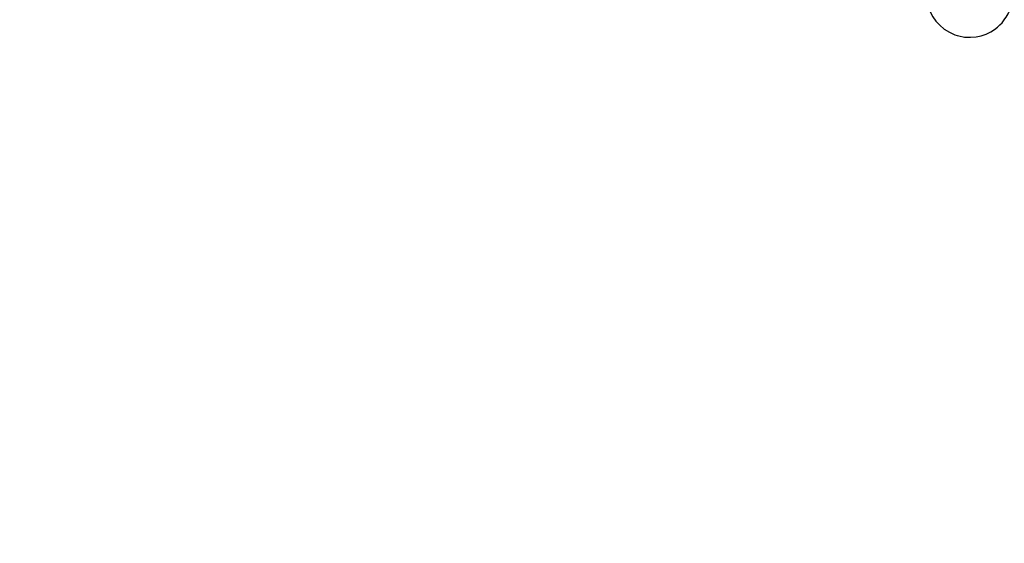
# Model space of a CAD drawing. Units: millimetres. Extents: x 3844 to 4322, y -155 to 552.
# Drawn here: x 3972 to 3998, y 513 to 526 of the extents above; entities that cross this region are included whole.
import ezdxf

# ---------------------------------------------------------------- set-up
doc = ezdxf.new("R2010")
doc.units = ezdxf.units.MM
doc.layers.add('COSTRUZIONE', color=4, linetype='Continuous', lineweight=13)
doc.styles.get("Standard").update_dxf_attribs({"font": 'tahoma.ttf'})
doc.dimstyles.new('ISO-25', dxfattribs={"dimtxt": 12, "dimasz": 4, "dimexe": 1, "dimexo": 1.5, "dimgap": 1.5, "dimtad": 1, "dimdec": 0, "dimtxsty": 'Standard', "dimcen": 2.5, "dimclrd": 7, "dimclre": 7, "dimclrt": 7, "dimadec": 0, "dimazin": 0, "dimtfac": 1, "dimtdec": 0, "dimtmove": 0, "dimatfit": 3, "dimfxl": 1, "dimlwd": 13, "dimarcsym": 0})

# ---------------------------------------------------------------- blocks, each defined once
blk = doc.blocks.new('*D22')
at = {"layer": 'COSTRUZIONE', "color": 7, "lineweight": -2, "transparency": 16777216}
for p, q in [((3973.976, 551.999), (4139.105, 551.999)), ((4100.056, 26.764), (4139.105, 26.764))]:
    blk.add_line(p, q, dxfattribs=at)
at = {"layer": 'COSTRUZIONE', "color": 7, "lineweight": 13, "transparency": 16777216}
blk.add_line((4138.105, 547.999), (4138.105, 30.764), dxfattribs=at)
at = {"layer": 'COSTRUZIONE', "color": 7, "transparency": 16777216}
for points in [[(4137.438, 547.999), (4138.771, 547.999), (4138.105, 551.999)], [(4137.438, 30.764), (4138.771, 30.764), (4138.105, 26.764)]]:
    blk.add_solid(points, dxfattribs=at)
at = {"layer": 'Defpoints', "color": 0, "transparency": 16777216}
for p in [(3972.476, 551.999), (4098.556, 26.764), (4138.105, 26.764)]:
    blk.add_point(p, dxfattribs=at)
at = {"layer": 'COSTRUZIONE', "color": 7, "transparency": 16777216, "insert": (4131.397, 289.382), "char_height": 10, "attachment_point": 5, "rotation": 90}
blk.add_mtext('525', dxfattribs=at)

msp = doc.modelspace()

# ---------------------------------------------------------------- linework, layer by layer
at = {"color": 7, "linetype": 'Continuous'}
for points in [[(3995.603, 526.527), (3995.605, 526.471), (3995.61, 526.409), (3995.62, 526.342), (3995.636, 526.264), (3995.663, 526.174), (3995.705, 526.074), (3995.762, 525.97), (3995.839, 525.861), (3995.938, 525.753), (3996.053, 525.656), (3996.182, 525.574), (3996.325, 525.509), (3996.385, 525.489)], [(3996.385, 525.489), (3996.422, 525.479), (3996.572, 525.451), (3996.72, 525.445), (3996.863, 525.458), (3996.997, 525.486), (3997.123, 525.529), (3997.237, 525.583), (3997.333, 525.642), (3997.41, 525.702), (3997.473, 525.761), (3997.525, 525.818), (3997.566, 525.868), (3997.599, 525.914), (3997.628, 525.958), (3997.655, 526.001), (3997.68, 526.043), (3997.703, 526.085), (3997.726, 526.128), (3997.746, 526.167)]]:
    msp.add_lwpolyline(points, dxfattribs=at)

# ---------------------------------------------------------------- dimensions: what is measured, and where the dimension line sits
at = {"layer": 'COSTRUZIONE'}
dim = msp.add_linear_dim(base=(4138.105, 26.764), p1=(3972.476, 551.999), p2=(4098.556, 26.764), angle=90, text='525', dimstyle='ISO-25', override={"dimtxt": 10}, dxfattribs=at)
dim.commit()
dim.dimension.update_dxf_attribs({"geometry": '*D22', "text_midpoint": (4131.397, 289.382)})

doc.saveas('drawing.dxf')
